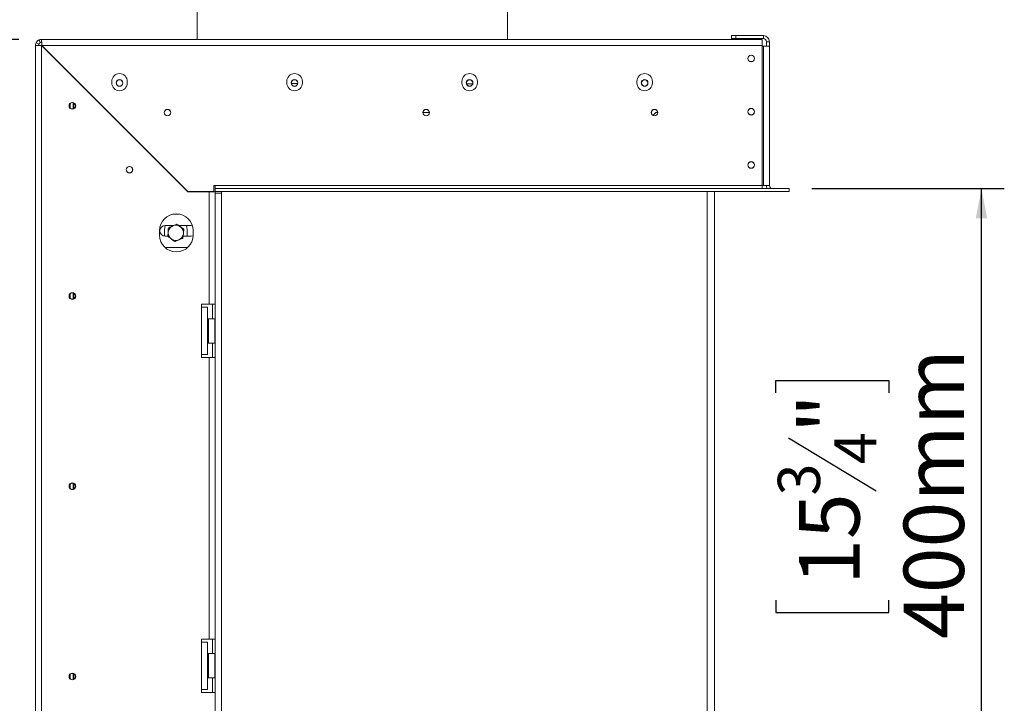
# Model space of a CAD drawing. Units: millimetres. Extents: x -1 to 554, y -38 to 225.
# Drawn here: x 222 to 265, y 116 to 145 of the extents above; entities that cross this region are included whole.
import ezdxf

# ---------------------------------------------------------------- set-up
doc = ezdxf.new("R2010")
doc.units = ezdxf.units.MM
doc.layers.add('FORMAT', color=7, linetype='Continuous')
doc.styles.add('SLDTEXTSTYLE1', font='TXT', dxfattribs={"width": 0.75})
doc.dimstyles.new('SLDDIMSTYLE0', dxfattribs={"dimtxt": 2.645833, "dimasz": 1.3, "dimexe": 0, "dimexo": 0.0625, "dimgap": 0.661458, "dimtad": 1, "dimdec": 6, "dimlfac": 15, "dimrnd": 1e-09, "dimzin": 12, "dimdsep": 46, "dimtxsty": 'SLDTEXTSTYLE1', "dimsah": 1, "dimcen": 0.09, "dimadec": 0, "dimazin": 3, "dimtfac": 1, "dimtdec": 0, "dimtofl": 0, "dimtmove": 0, "dimatfit": 3, "dimfxl": 0, "dimfrac": 2, "dimtolj": 1, "dimtzin": 12, "dimarcsym": 0})

# ---------------------------------------------------------------- blocks, each defined once
blk = doc.blocks.new('_D_6')
at = {"layer": 'FORMAT', "color": 7}
for p, q in [((219.105, 111.661), (219.105, 130.419)), ((210.102, 126.767), (210.102, 127.304)), ((210.102, 127.304), (215.041, 127.304)), ((215.041, 127.304), (215.041, 126.767)), ((210.647, 124.79), (214.495, 122.481)), ((210.102, 119.642), (210.102, 119.105)), ((215.041, 119.105), (215.041, 119.642)), ((210.102, 119.105), (215.041, 119.105)), ((229.799, 111.661), (218.105, 111.661)), ((219.105, 97.661), (219.105, 111.661)), ((227.339, 97.661), (218.105, 97.661))]:
    blk.add_line(p, q, dxfattribs=at)
for points in [[(219.105, 111.661), (218.855, 110.361), (219.355, 110.361)], [(219.105, 97.661), (219.355, 98.961), (218.855, 98.961)]]:
    blk.add_solid(points, dxfattribs=at)
at = {"layer": 'FORMAT', "color": 7, "attachment_point": 1, "rotation": 90, "style": 'SLDTEXTSTYLE1'}
for s, insert, char_height in [('210mm', (215.694, 116.965), 2.6458), ('"', (211.119, 125.004), 2.646), ('4', (212.653, 123.636), 1.852), ('1', (210.184, 122.267), 1.852), ('8', (211.119, 120.312), 2.646)]:
    blk.add_mtext(s, dxfattribs=dict(at, insert=insert, char_height=char_height))
blk = doc.blocks.new('_D_7')
at = {"layer": 'FORMAT', "color": 7}
for p, q in [((221.925, 144.587), (203.754, 144.587)), ((204.754, 97.661), (204.754, 144.587)), ((195.751, 127.512), (195.751, 128.049)), ((195.751, 128.049), (200.69, 128.049)), ((200.69, 128.049), (200.69, 127.512)), ((196.296, 124.167), (200.144, 121.858)), ((195.751, 115.695), (195.751, 115.158)), ((200.69, 115.158), (200.69, 115.695)), ((195.751, 115.158), (200.69, 115.158)), ((227.339, 97.661), (203.754, 97.661))]:
    blk.add_line(p, q, dxfattribs=at)
for points in [[(204.754, 144.587), (204.504, 143.287), (205.004, 143.287)], [(204.754, 97.661), (205.004, 98.961), (204.504, 98.961)]]:
    blk.add_solid(points, dxfattribs=at)
at = {"layer": 'FORMAT', "color": 7, "attachment_point": 1, "rotation": 90, "style": 'SLDTEXTSTYLE1'}
for s, insert, char_height in [('704mm', (201.343, 115.364), 2.6458), ('"', (196.768, 125.749), 2.646), ('16', (198.302, 123.012), 1.8521), ('11', (195.833, 120.275), 1.8521), ('27', (196.768, 116.365), 2.6458)]:
    blk.add_mtext(s, dxfattribs=dict(at, insert=insert, char_height=char_height))
blk = doc.blocks.new('_D_9')
at = {"layer": 'FORMAT'}
for p, q in [((256.663, 138.054), (265.093, 138.054)), ((264.093, 111.394), (264.093, 138.054)), ((255.089, 129.109), (255.089, 129.645)), ((255.089, 129.645), (260.028, 129.645)), ((260.028, 129.645), (260.028, 129.109)), ((255.635, 127.131), (259.483, 124.822)), ((255.089, 120.028), (255.089, 119.491)), ((260.028, 119.491), (260.028, 120.028)), ((255.089, 119.491), (260.028, 119.491)), ((256.672, 111.394), (265.093, 111.394))]:
    blk.add_line(p, q, dxfattribs=at)
for points in [[(264.093, 138.054), (263.843, 136.754), (264.343, 136.754)], [(264.093, 111.394), (264.343, 112.694), (263.843, 112.694)]]:
    blk.add_solid(points, dxfattribs=at)
at = {"layer": 'FORMAT', "attachment_point": 1, "rotation": 90, "style": 'SLDTEXTSTYLE1'}
for s, insert, char_height in [('400mm', (260.682, 118.329), 2.6458), ('"', (256.107, 127.345), 2.646), ('4', (257.641, 125.977), 1.852), ('3', (255.171, 124.608), 1.852), ('15', (256.107, 120.699), 2.6458)]:
    blk.add_mtext(s, dxfattribs=dict(at, insert=insert, char_height=char_height))

msp = doc.modelspace()

# ---------------------------------------------------------------- linework, layer by layer
at = {"color": 7, "linetype": 'Continuous', "lineweight": 15}
for p, q in [((229.73869336, 146.14743999), (229.73869336, 144.58743999)), ((243.33869336, 144.58743999), (243.33869336, 146.14743999)), ((222.81333874, 144.5627699), (222.86934938, 144.44177161)), ((222.92536002, 144.45410666), (222.92536002, 144.58743999)), ((222.92536002, 144.58743999), (254.49202669, 144.58743999)), ((253.13869336, 144.62077332), (253.13869336, 144.75410666)), ((253.13869336, 144.75410666), (253.33869336, 144.75410666)), ((253.33869336, 144.62077332), (253.13869336, 144.62077332)), ((253.33869336, 144.75410666), (253.33869336, 144.62077332)), ((253.33869336, 144.75410666), (254.53869336, 144.75410666)), ((253.33869336, 144.62077332), (254.53869336, 144.62077332)), ((254.49202669, 144.58743999), (254.49202669, 144.32077332)), ((254.53869336, 144.62077332), (254.53869336, 144.75410666)), ((254.67202669, 144.48743999), (254.80536002, 144.48743999)), ((254.67202669, 144.48743999), (254.67202669, 144.28743999)), ((254.80536002, 144.48743999), (254.80536002, 144.28743999)), ((222.79202669, 144.32077332), (222.65869336, 144.32077332)), ((222.65869336, 104.65410666), (222.65869336, 144.32077332)), ((222.68336345, 144.43279461), (222.80436174, 144.37678396)), ((222.92536002, 104.6588207), (222.92536002, 144.31605928)), ((222.92536002, 144.31605928), (229.32536002, 137.91605928)), ((229.33007407, 137.92077332), (222.93007407, 144.32077332)), ((222.93007407, 144.32077332), (254.49202669, 144.32077332)), ((254.49202669, 138.18743999), (254.49202669, 144.32077332)), ((254.53869336, 144.28743999), (254.49202669, 144.28743999)), ((254.53869336, 144.28743999), (254.53869336, 138.18743999)), ((254.53869336, 144.28743999), (254.80536002, 144.28743999)), ((254.80536002, 144.28743999), (254.80536002, 138.18743999)), ((223.27202669, 143.9788207), (223.27202669, 143.96939261)), ((225.99869336, 142.74743999), (225.99869336, 142.68077332)), ((226.67869336, 142.68077332), (226.67869336, 142.74743999)), ((233.66536002, 142.74743999), (233.66536002, 142.68077332)), ((234.34536002, 142.68077332), (234.34536002, 142.74743999)), ((241.33202669, 142.74743999), (241.33202669, 142.68077332)), ((242.01202669, 142.68077332), (242.01202669, 142.74743999)), ((248.99869336, 142.74743999), (248.99869336, 142.68077332)), ((249.67869336, 142.68077332), (249.67869336, 142.74743999)), ((224.17202669, 141.58279373), (224.17202669, 141.77875291)), ((224.30536002, 141.54479947), (224.30536002, 141.81674718)), ((224.33869336, 141.55766542), (224.33869336, 141.80388122)), ((239.63202669, 141.38077332), (239.91202669, 141.38077332)), ((249.82202669, 141.38077332), (249.70124047, 141.2599871)), ((249.82202669, 141.38077332), (249.91202669, 141.38077332)), ((227.60536002, 139.64548737), (227.60536002, 139.63605928)), ((230.53202669, 138.18743999), (230.46536002, 138.18743999)), ((230.46536002, 138.18743999), (230.46536002, 137.92077332)), ((254.49202669, 138.18743999), (230.53202669, 138.18743999)), ((230.53202669, 138.18743999), (230.53202669, 138.05410666)), ((230.53202669, 137.92077332), (230.53202669, 138.05410666)), ((255.6625986, 138.05410666), (230.53202669, 138.05410666)), ((254.49202669, 138.05410666), (254.49202669, 138.18743999)), ((254.49202669, 138.18743999), (254.53869336, 138.18743999)), ((254.80536002, 138.18743999), (254.53869336, 138.18743999)), ((255.6625986, 137.92077332), (255.6625986, 138.05410666)), ((255.6625986, 138.05410666), (255.67202669, 138.05410666)), ((255.67202669, 137.92077332), (255.67202669, 138.05410666)), ((230.25869336, 137.91605928), (229.32536002, 137.91605928)), ((229.33007407, 137.92077332), (230.46536002, 137.92077332)), ((230.25869336, 132.98743999), (230.25869336, 137.91605928)), ((230.25869336, 137.91605928), (230.52536002, 137.91605928)), ((230.40536002, 137.92077332), (230.40536002, 137.91605928)), ((230.52536002, 132.98743999), (230.52536002, 137.91605928)), ((230.53202669, 137.85410666), (230.53202669, 137.92077332)), ((255.6625986, 137.92077332), (230.53202669, 137.92077332)), ((230.53202669, 137.85410666), (230.79869336, 137.85410666)), ((230.53202669, 137.85410666), (230.53202669, 111.39410666)), ((230.79869336, 137.85410666), (230.79869336, 137.92077332)), ((230.79869336, 137.85410666), (230.79869336, 111.39410666)), ((252.07202669, 111.66077332), (252.07202669, 137.92077332)), ((252.40536002, 111.66077332), (252.40536002, 137.92077332)), ((255.6625986, 137.92077332), (255.67202669, 137.92077332)), ((228.95585682, 136.93573562), (228.69486323, 136.93573562)), ((228.71076209, 136.43573562), (228.33750232, 136.43573562)), ((228.47202669, 136.30655675), (228.47202669, 136.13588824)), ((228.69577107, 136.43573562), (228.6575577, 136.41367312)), ((229.47083565, 136.43573562), (228.93370383, 136.43573562)), ((229.13869336, 136.30655675), (229.03409206, 136.36694833)), ((229.52650148, 136.42899832), (229.47083565, 136.43573562)), ((228.09202669, 136.21410666), (228.09202669, 136.01410666)), ((228.30536002, 135.98077332), (228.30536002, 136.24743999)), ((228.33750232, 135.96906895), (228.45013167, 135.96906895)), ((229.122516, 135.96906895), (229.47083565, 135.96906895)), ((229.13869336, 136.04243974), (229.13869336, 136.09232507)), ((229.30536002, 135.98077332), (229.30522301, 135.96906895)), ((229.30536002, 136.24743999), (229.30536002, 135.98077332)), ((229.55869336, 136.01410666), (229.55869336, 136.21410666)), ((228.33473625, 135.46906895), (229.31598379, 135.46906895)), ((224.17202669, 133.44541958), (224.17202669, 133.2494604)), ((224.30536002, 133.48341384), (224.30536002, 133.21146614)), ((224.33869336, 133.47054789), (224.33869336, 133.22433209)), ((230.25869336, 132.98743999), (229.92536002, 132.98743999)), ((229.92536002, 132.98743999), (229.92536002, 132.85410666)), ((229.92536002, 130.78743999), (229.92536002, 132.85410666)), ((229.92536002, 132.85410666), (230.19202669, 132.85410666)), ((230.19202669, 130.78743999), (230.19202669, 132.85410666)), ((230.52536002, 132.98743999), (230.25869336, 132.98743999)), ((230.40536002, 132.98743999), (230.40536002, 132.35410666)), ((230.22536002, 132.2056735), (230.19202669, 132.2056735)), ((230.22536002, 132.01322341), (230.19202669, 132.01322341)), ((230.23869336, 132.35410666), (230.22536002, 132.34077332)), ((230.22536002, 131.30077332), (230.22536002, 132.34077332)), ((230.51869336, 132.35410666), (230.23869336, 132.35410666)), ((230.23869336, 132.35410666), (230.23869336, 131.28743999)), ((230.53202669, 132.34077332), (230.51869336, 132.35410666)), ((230.51869336, 132.31369311), (230.51869336, 132.35410666)), ((230.51869336, 131.28743999), (230.51869336, 132.31369311)), ((230.22536002, 131.62832323), (230.19202669, 131.62832323)), ((230.22536002, 131.43587314), (230.19202669, 131.43587314)), ((230.22536002, 131.30077332), (230.23869336, 131.28743999)), ((230.23869336, 131.28743999), (230.51869336, 131.28743999)), ((230.40536002, 131.28743999), (230.40536002, 130.65410666)), ((230.51869336, 131.28743999), (230.53202669, 131.30077332)), ((229.92536002, 130.78743999), (229.92536002, 130.65410666)), ((230.19202669, 130.78743999), (229.92536002, 130.78743999)), ((229.92536002, 130.65410666), (230.25869336, 130.65410666)), ((230.25869336, 118.32077332), (230.25869336, 130.65410666)), ((230.25869336, 130.65410666), (230.52536002, 130.65410666)), ((230.52536002, 118.32077332), (230.52536002, 130.65410666)), ((224.17202669, 125.11208625), (224.17202669, 124.91612707)), ((224.30536002, 125.15008051), (224.30536002, 124.8781328)), ((224.33869336, 125.13721456), (224.33869336, 124.89099875)), ((229.92536002, 118.32077332), (230.25869336, 118.32077332)), ((229.92536002, 118.18743999), (229.92536002, 118.32077332)), ((229.92536002, 118.18743999), (230.19202669, 118.18743999)), ((229.92536002, 116.12077332), (229.92536002, 118.18743999)), ((230.19202669, 116.12077332), (230.19202669, 118.18743999)), ((230.25869336, 118.32077332), (230.52536002, 118.32077332)), ((230.40536002, 118.32077332), (230.40536002, 117.68743999)), ((230.22536002, 117.53900684), (230.19202669, 117.53900684)), ((230.22536002, 117.34655675), (230.19202669, 117.34655675)), ((230.23869336, 117.68743999), (230.22536002, 117.67410666)), ((230.22536002, 116.63410666), (230.22536002, 117.67410666)), ((230.51869336, 117.68743999), (230.23869336, 117.68743999)), ((230.23869336, 117.68743999), (230.23869336, 116.62077332)), ((230.53202669, 117.67410666), (230.51869336, 117.68743999)), ((230.51869336, 117.64702644), (230.51869336, 117.68743999)), ((230.51869336, 116.62077332), (230.51869336, 117.64702644)), ((230.22536002, 116.96165657), (230.19202669, 116.96165657)), ((224.17202669, 116.77875291), (224.17202669, 116.58279373)), ((224.30536002, 116.81674718), (224.30536002, 116.54479947)), ((224.33869336, 116.80388122), (224.33869336, 116.55766542)), ((230.22536002, 116.76920648), (230.19202669, 116.76920648)), ((230.22536002, 116.63410666), (230.23869336, 116.62077332)), ((230.23869336, 116.62077332), (230.51869336, 116.62077332)), ((230.40536002, 116.62077332), (230.40536002, 115.98743999)), ((230.51869336, 116.62077332), (230.53202669, 116.63410666)), ((230.19202669, 116.12077332), (229.92536002, 116.12077332)), ((229.92536002, 115.98743999), (229.92536002, 116.12077332)), ((230.52536002, 115.98743999), (229.92536002, 115.98743999)), ((230.52536002, 111.66077332), (230.52536002, 115.98743999))]:
    msp.add_line(p, q, dxfattribs=at)
at = {"color": 8, "linetype": 'Continuous', "lineweight": 15}
for p, q in [((223.57202669, 143.6788207), (223.57202669, 143.66939261)), ((233.86670563, 142.66140948), (234.14390864, 142.66066659)), ((241.53783944, 142.64085111), (241.80599803, 142.64013245))]:
    msp.add_line(p, q, dxfattribs=at)
at = {"color": 7, "linetype": 'Continuous', "lineweight": 15, "flags": 128}
for points in [[(228.30536002, 136.24743999), (228.31789607, 136.35870046), (228.34217026, 136.43573562)], [(229.26854978, 136.43573562), (229.29282398, 136.35870046), (229.30536002, 136.24743999)], [(229.47083565, 135.96906895), (229.55064035, 135.98314068), (229.55815544, 135.98602368)]]:
    msp.add_lwpolyline(points, dxfattribs=at)
at = {"color": 7, "linetype": 'Continuous', "lineweight": 15}
for centre, radius in [((254.00536002, 143.75410666), 0.14666667), ((254.00536002, 143.75410666), 0.14), ((226.33869336, 142.68077332), 0.14666667), ((226.33869336, 142.68077332), 0.14), ((234.00536002, 142.68077332), 0.14666667), ((234.00536002, 142.68077332), 0.14), ((241.67202669, 142.68077332), 0.14666667), ((241.67202669, 142.68077332), 0.14), ((249.33869336, 142.68077332), 0.14666667), ((249.33869336, 142.68077332), 0.14), ((224.27202669, 141.68077332), 0.14666667), ((224.27202669, 141.68077332), 0.14), ((228.43869336, 141.38077332), 0.14333333), ((228.43869336, 141.38077332), 0.14), ((239.77202669, 141.38077332), 0.14333333), ((239.77202669, 141.38077332), 0.14), ((249.77202669, 141.38077332), 0.14333333), ((249.77202669, 141.38077332), 0.14), ((254.00536002, 141.42077332), 0.14666667), ((254.00536002, 141.42077332), 0.14), ((226.77202669, 138.88077332), 0.14333333), ((226.77202669, 138.88077332), 0.14), ((254.00536002, 139.08743999), 0.14666667), ((254.00536002, 139.08743999), 0.14), ((224.27202669, 133.34743999), 0.14666667), ((224.27202669, 133.34743999), 0.14), ((224.27202669, 125.01410666), 0.14666667), ((224.27202669, 125.01410666), 0.14), ((224.27202669, 116.68077332), 0.14666667), ((224.27202669, 116.68077332), 0.14)]:
    msp.add_circle(centre, radius, dxfattribs=at)
for centre, radius, start, end in [((222.92536002, 144.32077332), 0.26666667, 90, 114.839627195), ((254.53869336, 144.48743999), 0.26666667, 0, 90), ((254.53869336, 144.48743999), 0.13333333, 0, 90), ((222.92536002, 144.32077332), 0.26666667, 155.160372805, 180), ((222.92536002, 144.32077332), 0.13333333, 155.160372805, 180), ((222.92536002, 144.32077332), 0.13333333, 90, 114.839627195), ((226.33869336, 142.74743999), 0.34, 0, 180), ((234.00536002, 142.74743999), 0.34, 0, 180), ((241.67202669, 142.74743999), 0.34, 0, 180), ((249.33869336, 142.74743999), 0.34, 0, 180), ((226.33869336, 142.68077332), 0.34, 180, 0), ((234.00536002, 142.68077332), 0.34, 180, 0), ((241.67202669, 142.68077332), 0.34, 180, 0), ((249.33869336, 142.68077332), 0.34, 180, 0), ((254.93869336, 138.18743999), 0.26666667, 180, 210.000000158), ((254.93869336, 138.18743999), 0.13333333, 180, 270), ((228.82536002, 136.21410666), 0.73333333, 0, 180), ((228.33750232, 136.20240229), 0.23333333, 90, 270), ((228.80536002, 136.11410666), 0.33333333, 112.522673586, 172.522673586), ((228.80536002, 136.11410666), 0.33333333, 52.522673586, 112.522673586), ((228.80536002, 136.11410666), 0.33333333, 352.522673586, 52.522673586), ((228.82536002, 136.01410666), 0.73333333, 180, 0), ((228.80536002, 136.11410666), 0.33333333, 172.522673586, 232.522673586), ((228.80536002, 136.11410666), 0.33333333, 292.522673586, 352.522673586), ((228.80536002, 136.11410666), 0.33333333, 232.522673586, 292.522673586)]:
    msp.add_arc(centre, radius, start, end, dxfattribs=at)
for points, knots in [([(222.81333874, 144.5627699), (222.81055458, 144.56147698), (222.80649011, 144.55958951), (222.79557727, 144.55379777), (222.78275223, 144.54635463), (222.761866, 144.53228529), (222.73618119, 144.50987033), (222.71376579, 144.48417115), (222.6996547, 144.46318653), (222.69221786, 144.45034397), (222.68646671, 144.43948374), (222.68462444, 144.43551269), (222.68336345, 144.43279461)], [0, 0, 0, 0, 0.1244241452, 0.181641787, 0.2382495429, 0.3580938455, 0.4998479356, 0.6425690811, 0.7627938158, 0.8193401646, 0.8763428122, 1, 1, 1, 1]), ([(222.86934938, 144.44177161), (222.86804093, 144.44116386), (222.86572074, 144.44008617), (222.85832539, 144.43617112), (222.85066957, 144.43129589), (222.84451049, 144.42689853), (222.83779313, 144.42145607), (222.83098963, 144.4151256), (222.82465176, 144.40831271), (222.81918498, 144.40155866), (222.81477501, 144.39537198), (222.80990226, 144.3877044), (222.80600387, 144.38032311), (222.80495343, 144.37805919), (222.80436174, 144.37678396)], [0, 0, 0, 0, 0.1655595092, 0.2935780135, 0.3474647626, 0.397699564, 0.4474557468, 0.4999931809, 0.5529458353, 0.6030591992, 0.653535468, 0.7075125542, 0.8352471687, 1, 1, 1, 1]), ([(228.49990548, 136.34829818), (228.49724784, 136.32804947), (228.48911255, 136.2660663), (228.48059574, 136.20117629), (228.47486121, 136.1574846)], [0, 0, 0, 0, 0.3266807148, 1, 1, 1, 1]), ([(228.67767696, 136.42201615), (228.62745317, 136.4011894), (228.56653891, 136.37592954), (228.50985375, 136.3524235), (228.49990548, 136.34829818)], [0, 0, 0, 0, 0.8244996572, 1, 1, 1, 1]), ([(228.85544856, 136.49573381), (228.83737124, 136.48823756), (228.77969682, 136.46432129), (228.71920703, 136.43923755), (228.677677, 136.42201599)], [0, 0, 0, 0, 0.3134373886, 1, 1, 1, 1]), ([(229.00817583, 136.37863805), (228.98825164, 136.3939139), (228.93678819, 136.43337084), (228.88635589, 136.47203721), (228.85544856, 136.49573381)], [0, 0, 0, 0, 0.3871522893, 1, 1, 1, 1]), ([(229.1609031, 136.26154229), (229.14469603, 136.27396823), (229.09508467, 136.31200518), (229.04314668, 136.35182595), (229.00817583, 136.37863805)], [0, 0, 0, 0, 0.3266807148, 1, 1, 1, 1]), ([(228.47486121, 136.1574846), (228.47159403, 136.13259182), (228.46315504, 136.0682947), (228.45488513, 136.00528585), (228.44981694, 135.96667102)], [0, 0, 0, 0, 0.3871522893, 1, 1, 1, 1]), ([(228.44981694, 135.96667102), (228.46602402, 135.95424508), (228.51563538, 135.91620813), (228.56757336, 135.87638736), (228.60254421, 135.84957526)], [0, 0, 0, 0, 0.32668071482, 1, 1, 1, 1]), ([(228.93304303, 135.80619732), (228.98326684, 135.82702399), (229.04418114, 135.85228376), (229.1008663, 135.87578981), (229.11081457, 135.87991513)], [0, 0, 0, 0, 0.8244996487, 1, 1, 1, 1]), ([(229.11081457, 135.87991513), (229.11347221, 135.90016384), (229.12160749, 135.96214702), (229.1301243, 136.02703702), (229.13585883, 136.07072871)], [0, 0, 0, 0, 0.3266807148, 1, 1, 1, 1]), ([(229.13585883, 136.07072871), (229.13912601, 136.09562149), (229.147565, 136.15991861), (229.15583491, 136.22292746), (229.1609031, 136.26154229)], [0, 0, 0, 0, 0.38715228933, 1, 1, 1, 1]), ([(228.60254421, 135.84957526), (228.6224684, 135.83429942), (228.67393185, 135.79484247), (228.72436416, 135.7561761), (228.75527148, 135.7324795)], [0, 0, 0, 0, 0.3871522893, 1, 1, 1, 1]), ([(228.75527148, 135.7324795), (228.77334881, 135.73997575), (228.83102322, 135.76389202), (228.891513, 135.78897576), (228.93304303, 135.80619732)], [0, 0, 0, 0, 0.3134374231, 1, 1, 1, 1])]:
    msp.add_open_spline(points, degree=3, knots=knots, dxfattribs=at)
for points in [[(222.93007407, 144.32077332), (222.92968123, 144.35571653), (222.92889556, 144.42560296), (222.92771705, 144.51374827), (222.92653853, 144.57541473), (222.92575286, 144.58343157), (222.92536002, 144.58743999)], [(222.65869336, 144.32077332), (222.66270178, 144.32038048), (222.67071862, 144.31959481), (222.73238507, 144.3184163), (222.82053039, 144.31723779), (222.89041681, 144.31645211), (222.92536002, 144.31605928)]]:
    msp.add_open_spline(points, degree=3, dxfattribs=at)

# ---------------------------------------------------------------- dimensions: what is measured, and where the dimension line sits
at = {"layer": 'FORMAT', "color": 7}
for base, p1, p2, picture, middle in [((204.754015957, 144.5874399891), (228.3386933558, 97.6607733224), (222.9253600224, 144.5874399891), '_D_7', (204.754015957, 121.6035310529)), ((219.10482747, 111.66077332), (228.33869336, 97.66077332), (230.79869336, 111.66077332), '_D_6', (219.10482747, 123.20452418))]:
    dim = msp.add_linear_dim(base=base, p1=p1, p2=p2, angle=90, dimstyle='SLDDIMSTYLE0', dxfattribs=at)
    dim.commit()
    dim.dimension.update_dxf_attribs({"geometry": picture, "text_midpoint": middle, "dimtype": 160})
at = {"layer": 'FORMAT'}
dim = msp.add_linear_dim(base=(264.09250181, 138.05410666), p1=(255.67202669, 111.39410666), p2=(255.6625986, 138.05410666), angle=90, dimstyle='SLDDIMSTYLE0', dxfattribs=at)
dim.commit()
dim.dimension.update_dxf_attribs({"geometry": '_D_9', "text_midpoint": (264.09250181, 124.56830261), "dimtype": 160})

doc.saveas('drawing.dxf')
